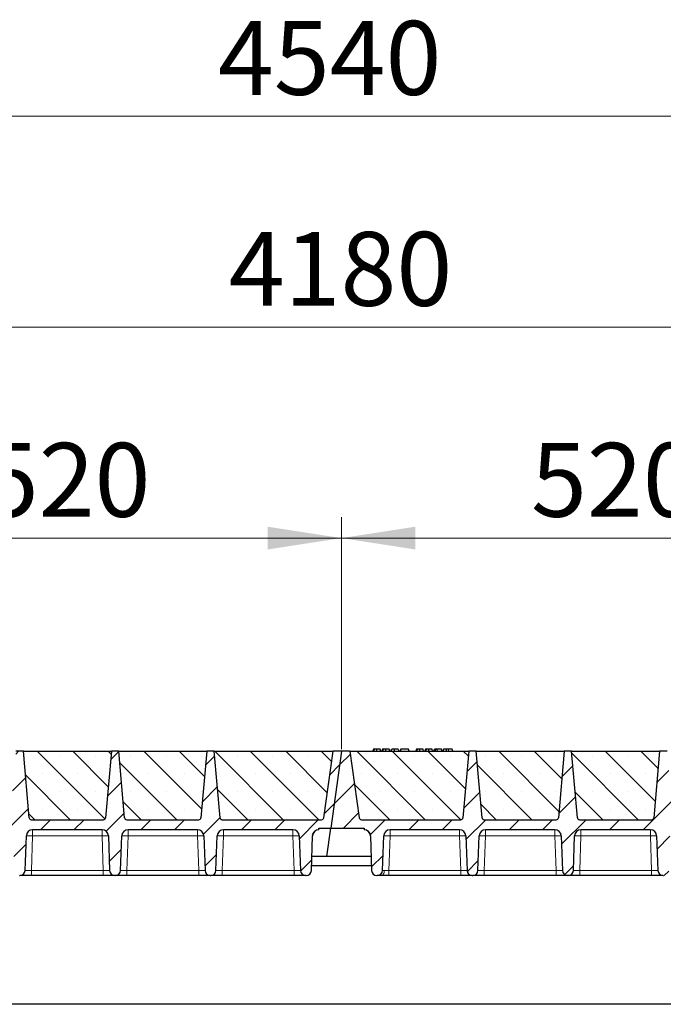
# Model space of a CAD drawing. Units: millimetres. Extents: x 0 to 420, y 0 to 297.
# Drawn here: x 250 to 280, y 216 to 262 of the extents above; entities that cross this region are included whole.
import ezdxf

# ---------------------------------------------------------------- set-up
doc = ezdxf.new("R2010")
doc.units = ezdxf.units.MM
doc.styles.add('SLDTEXTSTYLE0', font='TXT', dxfattribs={"width": 0.605})
doc.dimstyles.new('SLDDIMSTYLE0', dxfattribs={"dimtxt": 3.5, "dimasz": 3.5, "dimexe": 0, "dimexo": 0.0625, "dimgap": 0.875, "dimtad": 1, "dimlfac": 20, "dimrnd": 1e-09, "dimzin": 12, "dimdsep": 46, "dimtxsty": 'SLDTEXTSTYLE0', "dimsah": 1, "dimcen": 0.09, "dimadec": 0, "dimazin": 3, "dimtfac": 1, "dimtdec": 3, "dimtofl": 0, "dimtmove": 0, "dimatfit": 3, "dimfxl": 1, "dimfrac": 2, "dimtolj": 1, "dimtzin": 12, "dimarcsym": 0})
pattern_1 = [(45, (0, 0), (-0.79375, 0.79375), [])]

# ---------------------------------------------------------------- blocks, each defined once
blk = doc.blocks.new('_D_3')
at = {"color": 7, "linetype": 'Continuous', "lineweight": 0}
for p, q in [((239.084, 227.647), (239.084, 238.647)), ((265.084, 227.647), (265.084, 238.647)), ((239.084, 237.647), (265.084, 237.647))]:
    blk.add_line(p, q, dxfattribs=at)
at = {"color": 7, "linetype": 'Continuous', "lineweight": 18}
for points in [[(239.084, 237.647), (242.584, 237.109), (242.584, 238.186)], [(265.084, 237.647), (261.584, 238.186), (261.584, 237.109)]]:
    blk.add_solid(points, dxfattribs=at)
at = {"color": 7, "linetype": 'Continuous', "lineweight": 18, "insert": (248.074, 242.159), "char_height": 3.5, "attachment_point": 1, "style": 'SLDTEXTSTYLE0'}
blk.add_mtext('520', dxfattribs=at)
blk = doc.blocks.new('_D_4')
at = {"color": 7, "linetype": 'Continuous', "lineweight": 0}
for p, q in [((265.084, 227.647), (265.084, 238.647)), ((291.084, 227.647), (291.084, 238.647)), ((265.084, 237.647), (291.084, 237.647))]:
    blk.add_line(p, q, dxfattribs=at)
at = {"color": 7, "linetype": 'Continuous', "lineweight": 18}
for points in [[(265.084, 237.647), (268.584, 237.109), (268.584, 238.186)], [(291.084, 237.647), (287.584, 238.186), (287.584, 237.109)]]:
    blk.add_solid(points, dxfattribs=at)
at = {"color": 7, "linetype": 'Continuous', "lineweight": 18, "insert": (274.074, 242.159), "char_height": 3.5, "attachment_point": 1, "style": 'SLDTEXTSTYLE0'}
blk.add_mtext('520', dxfattribs=at)
blk = doc.blocks.new('_D_8')
at = {"color": 7, "linetype": 'Continuous', "lineweight": 0}
for p, q in [((160.584, 227.647), (160.584, 248.647)), ((369.584, 227.647), (369.584, 248.647)), ((369.584, 247.647), (160.584, 247.647))]:
    blk.add_line(p, q, dxfattribs=at)
at = {"color": 7, "linetype": 'Continuous', "lineweight": 18}
for points in [[(160.584, 247.647), (164.084, 247.109), (164.084, 248.186)], [(369.584, 247.647), (366.084, 248.186), (366.084, 247.109)]]:
    blk.add_solid(points, dxfattribs=at)
at = {"color": 7, "linetype": 'Continuous', "lineweight": 18, "insert": (259.737, 252.159), "char_height": 3.5, "attachment_point": 1, "style": 'SLDTEXTSTYLE0'}
blk.add_mtext('4180', dxfattribs=at)
blk = doc.blocks.new('_D_9')
at = {"color": 7, "linetype": 'Continuous', "lineweight": 0}
for p, q in [((151.071, 223.647), (151.071, 258.647)), ((378.071, 223.647), (378.071, 258.647)), ((151.071, 257.647), (378.071, 257.647))]:
    blk.add_line(p, q, dxfattribs=at)
at = {"color": 7, "linetype": 'Continuous', "lineweight": 18}
for points in [[(151.071, 257.647), (154.571, 257.109), (154.571, 258.186)], [(378.071, 257.647), (374.571, 258.186), (374.571, 257.109)]]:
    blk.add_solid(points, dxfattribs=at)
at = {"color": 7, "linetype": 'Continuous', "lineweight": 18, "insert": (259.224, 262.159), "char_height": 3.5, "attachment_point": 1, "style": 'SLDTEXTSTYLE0'}
blk.add_mtext('4540', dxfattribs=at)

msp = doc.modelspace()

# ---------------------------------------------------------------- hatches: boundary and pattern name
at = {"linetype": 'Continuous', "lineweight": 18}
h = msp.add_hatch(dxfattribs=at)
h.set_pattern_fill('DIN 201 Grauguss', scale=0.25, style=0, pattern_type=2)
h.set_pattern_definition(pattern_1)
edge = h.paths.add_edge_path(flags=0)
edge.add_line((241.3873, 223.82211), (244.68098, 223.82211))
edge.add_arc((244.68098, 223.52211), 0.3, 2, 90, ccw=False)
edge.add_line((244.9808, 223.53258), (245.03822, 221.88839))
edge.add_arc((245.28806, 221.89711), 0.25, 182, 270)
edge.add_line((245.28806, 221.64711), (245.30522, 221.64711))
edge.add_arc((245.30522, 221.89711), 0.25, 270, 358)
edge.add_line((245.55507, 221.88839), (245.61248, 223.53258))
edge.add_arc((245.9123, 223.52211), 0.3, 90, 178, ccw=False)
edge.add_line((245.9123, 223.82211), (249.20598, 223.82211))
edge.add_arc((249.20598, 223.52211), 0.3, 2, 90, ccw=False)
edge.add_line((249.5058, 223.53258), (249.56322, 221.88839))
edge.add_arc((249.81306, 221.89711), 0.25, 182, 270)
edge.add_line((249.81306, 221.64711), (249.83022, 221.64711))
edge.add_arc((249.83022, 221.89711), 0.25, 270, 358)
edge.add_line((250.08007, 221.88839), (250.13748, 223.53258))
edge.add_arc((250.4373, 223.52211), 0.3, 90, 178, ccw=False)
edge.add_line((250.4373, 223.82211), (253.73098, 223.82211))
edge.add_arc((253.73098, 223.52211), 0.3, 2, 90, ccw=False)
edge.add_line((254.0308, 223.53258), (254.08822, 221.88839))
edge.add_arc((254.33806, 221.89711), 0.25, 182, 270)
edge.add_line((254.33806, 221.64711), (254.35522, 221.64711))
edge.add_arc((254.35522, 221.89711), 0.25, 270, 358)
edge.add_line((254.60507, 221.88839), (254.66248, 223.53258))
edge.add_arc((254.9623, 223.52211), 0.3, 90, 178, ccw=False)
edge.add_line((254.9623, 223.82211), (258.25598, 223.82211))
edge.add_arc((258.25598, 223.52211), 0.3, 2, 90, ccw=False)
edge.add_line((258.5558, 223.53258), (258.61322, 221.88839))
edge.add_arc((258.86306, 221.89711), 0.25, 182, 270)
edge.add_line((258.86306, 221.64711), (258.88022, 221.64711))
edge.add_arc((258.88022, 221.89711), 0.25, 270, 358)
edge.add_line((259.13007, 221.88839), (259.18748, 223.53258))
edge.add_arc((259.4873, 223.52211), 0.3, 90, 178, ccw=False)
edge.add_line((259.4873, 223.82211), (262.78098, 223.82211))
edge.add_arc((262.78098, 223.52211), 0.3, 2, 90, ccw=False)
edge.add_line((263.0808, 223.53258), (263.13822, 221.88839))
edge.add_arc((263.38806, 221.89711), 0.25, 182, 270)
edge.add_line((263.38806, 221.64711), (263.40522, 221.64711))
edge.add_arc((263.40522, 221.89711), 0.25, 270, 358)
edge.add_line((263.65507, 221.88839), (263.71248, 223.53258))
edge.add_arc((264.0123, 223.52211), 0.3, 90, 178, ccw=False)
edge.add_line((264.0123, 223.82211), (264.0123, 223.89711))
edge.add_line((264.0123, 223.89711), (264.57117, 223.89711))
edge.add_line((264.57117, 223.89711), (265.08414, 227.54711))
edge.add_line((265.08414, 227.54711), (264.68414, 227.54711))
edge.add_line((264.68414, 227.54711), (264.23948, 224.38319))
edge.add_arc((264.14046, 224.39711), 0.1, 270, 352, ccw=False)
edge.add_line((264.14046, 224.29711), (259.42261, 224.29711))
edge.add_arc((259.42261, 224.39711), 0.1, 185, 270, ccw=False)
edge.add_line((259.32299, 224.38839), (259.04664, 227.54711))
edge.add_line((259.04664, 227.54711), (258.69664, 227.54711))
edge.add_line((258.69664, 227.54711), (258.42029, 224.38839))
edge.add_arc((258.32067, 224.39711), 0.1, 270, 355, ccw=False)
edge.add_line((258.32067, 224.29711), (254.89761, 224.29711))
edge.add_arc((254.89761, 224.39711), 0.1, 185, 270, ccw=False)
edge.add_line((254.79799, 224.38839), (254.52164, 227.54711))
edge.add_line((254.52164, 227.54711), (254.17164, 227.54711))
edge.add_line((254.17164, 227.54711), (253.89529, 224.38839))
edge.add_arc((253.79567, 224.39711), 0.1, 270, 355, ccw=False)
edge.add_line((253.79567, 224.29711), (250.37261, 224.29711))
edge.add_arc((250.37261, 224.39711), 0.1, 185, 270, ccw=False)
edge.add_line((250.27299, 224.38839), (249.99664, 227.54711))
edge.add_line((249.99664, 227.54711), (249.64664, 227.54711))
edge.add_line((249.64664, 227.54711), (249.37029, 224.38839))
edge.add_arc((249.27067, 224.39711), 0.1, 270, 355, ccw=False)
edge.add_line((249.27067, 224.29711), (245.84761, 224.29711))
edge.add_arc((245.84761, 224.39711), 0.1, 185, 270, ccw=False)
edge.add_line((245.74799, 224.38839), (245.47164, 227.54711))
edge.add_line((245.47164, 227.54711), (245.12164, 227.54711))
edge.add_line((245.12164, 227.54711), (244.84529, 224.38839))
edge.add_arc((244.74567, 224.39711), 0.1, 270, 355, ccw=False)
edge.add_line((244.74567, 224.29711), (240.02783, 224.29711))
edge.add_arc((240.02783, 224.39711), 0.1, 188, 270, ccw=False)
edge.add_line((239.9288, 224.38319), (239.48414, 227.54711))
edge.add_line((239.48414, 227.54711), (239.08414, 227.54711))
edge.add_line((239.08414, 227.54711), (238.57117, 223.89711))
edge.add_line((238.57117, 223.89711), (240.15598, 223.89711))
edge.add_line((240.15598, 223.89711), (240.15598, 223.82211))
edge.add_arc((240.15598, 223.52211), 0.3, 2, 90, ccw=False)
edge.add_line((240.4558, 223.53258), (240.51322, 221.88839))
edge.add_arc((240.76306, 221.89711), 0.25, 182, 270)
edge.add_line((240.76306, 221.64711), (240.78022, 221.64711))
edge.add_arc((240.78022, 221.89711), 0.25, 270, 358)
edge.add_line((241.03007, 221.88839), (241.08748, 223.53258))
edge.add_arc((241.3873, 223.52211), 0.3, 90, 178, ccw=False)
h = msp.add_hatch(dxfattribs=at)
h.set_pattern_fill('SACNCR', scale=0.5, angle=90, style=0)
edge = h.paths.add_edge_path(flags=0)
edge.add_line((249.99664, 227.54711), (250.27299, 224.38839))
edge.add_arc((250.37261, 224.39711), 0.1, 185, 270)
edge.add_line((250.37261, 224.29711), (253.79567, 224.29711))
edge.add_arc((253.79567, 224.39711), 0.1, 270, 355)
edge.add_line((253.89529, 224.38839), (254.17164, 227.54711))
edge.add_line((254.17164, 227.54711), (249.99664, 227.54711))
h = msp.add_hatch(dxfattribs=at)
h.set_pattern_fill('SACNCR', scale=0.5, angle=90, style=0)
edge = h.paths.add_edge_path(flags=0)
edge.add_line((254.52164, 227.54711), (254.79799, 224.38839))
edge.add_arc((254.89761, 224.39711), 0.1, 185, 270)
edge.add_line((254.89761, 224.29711), (258.32067, 224.29711))
edge.add_arc((258.32067, 224.39711), 0.1, 270, 355)
edge.add_line((258.42029, 224.38839), (258.69664, 227.54711))
edge.add_line((258.69664, 227.54711), (254.52164, 227.54711))
h = msp.add_hatch(dxfattribs=at)
h.set_pattern_fill('SACNCR', scale=0.5, angle=90, style=0)
edge = h.paths.add_edge_path(flags=0)
edge.add_line((259.04664, 227.54711), (259.32299, 224.38839))
edge.add_arc((259.42261, 224.39711), 0.1, 185, 270)
edge.add_line((259.42261, 224.29711), (264.14046, 224.29711))
edge.add_arc((264.14046, 224.39711), 0.1, 270, 352)
edge.add_line((264.23948, 224.38319), (264.68414, 227.54711))
edge.add_line((264.68414, 227.54711), (259.04664, 227.54711))
h = msp.add_hatch(dxfattribs=at)
h.set_pattern_fill('DIN 201 Grauguss', scale=0.25, style=0, pattern_type=2)
h.set_pattern_definition(pattern_1)
edge = h.paths.add_edge_path(flags=0)
edge.add_line((267.3873, 223.82211), (270.68098, 223.82211))
edge.add_arc((270.68098, 223.52211), 0.3, 2, 90, ccw=False)
edge.add_line((270.9808, 223.53258), (271.03822, 221.88839))
edge.add_arc((271.28806, 221.89711), 0.25, 182, 270)
edge.add_line((271.28806, 221.64711), (271.30522, 221.64711))
edge.add_arc((271.30522, 221.89711), 0.25, 270, 358)
edge.add_line((271.55507, 221.88839), (271.61248, 223.53258))
edge.add_arc((271.9123, 223.52211), 0.3, 90, 178, ccw=False)
edge.add_line((271.9123, 223.82211), (275.20598, 223.82211))
edge.add_arc((275.20598, 223.52211), 0.3, 2, 90, ccw=False)
edge.add_line((275.5058, 223.53258), (275.56322, 221.88839))
edge.add_arc((275.81306, 221.89711), 0.25, 182, 270)
edge.add_line((275.81306, 221.64711), (275.83022, 221.64711))
edge.add_arc((275.83022, 221.89711), 0.25, 270, 358)
edge.add_line((276.08007, 221.88839), (276.13748, 223.53258))
edge.add_arc((276.4373, 223.52211), 0.3, 90, 178, ccw=False)
edge.add_line((276.4373, 223.82211), (279.73098, 223.82211))
edge.add_arc((279.73098, 223.52211), 0.3, 2, 90, ccw=False)
edge.add_line((280.0308, 223.53258), (280.08822, 221.88839))
edge.add_arc((280.33806, 221.89711), 0.25, 182, 270)
edge.add_line((280.33806, 221.64711), (280.35522, 221.64711))
edge.add_arc((280.35522, 221.89711), 0.25, 270, 358)
edge.add_line((280.60507, 221.88839), (280.66248, 223.53258))
edge.add_arc((280.9623, 223.52211), 0.3, 90, 178, ccw=False)
edge.add_line((280.9623, 223.82211), (284.25598, 223.82211))
edge.add_arc((284.25598, 223.52211), 0.3, 2, 90, ccw=False)
edge.add_line((284.5558, 223.53258), (284.61322, 221.88839))
edge.add_arc((284.86306, 221.89711), 0.25, 182, 270)
edge.add_line((284.86306, 221.64711), (284.88022, 221.64711))
edge.add_arc((284.88022, 221.89711), 0.25, 270, 358)
edge.add_line((285.13007, 221.88839), (285.18748, 223.53258))
edge.add_arc((285.4873, 223.52211), 0.3, 90, 178, ccw=False)
edge.add_line((285.4873, 223.82211), (288.78098, 223.82211))
edge.add_arc((288.78098, 223.52211), 0.3, 2, 90, ccw=False)
edge.add_line((289.0808, 223.53258), (289.13822, 221.88839))
edge.add_arc((289.38806, 221.89711), 0.25, 182, 270)
edge.add_line((289.38806, 221.64711), (289.40522, 221.64711))
edge.add_arc((289.40522, 221.89711), 0.25, 270, 358)
edge.add_line((289.65507, 221.88839), (289.71248, 223.53258))
edge.add_arc((290.0123, 223.52211), 0.3, 90, 178, ccw=False)
edge.add_line((290.0123, 223.82211), (290.0123, 223.89711))
edge.add_line((290.0123, 223.89711), (290.57117, 223.89711))
edge.add_line((290.57117, 223.89711), (291.08414, 227.54711))
edge.add_line((291.08414, 227.54711), (290.68414, 227.54711))
edge.add_line((290.68414, 227.54711), (290.23948, 224.38319))
edge.add_arc((290.14046, 224.39711), 0.1, 270, 352, ccw=False)
edge.add_line((290.14046, 224.29711), (285.42261, 224.29711))
edge.add_arc((285.42261, 224.39711), 0.1, 185, 270, ccw=False)
edge.add_line((285.32299, 224.38839), (285.04664, 227.54711))
edge.add_line((285.04664, 227.54711), (284.69664, 227.54711))
edge.add_line((284.69664, 227.54711), (284.42029, 224.38839))
edge.add_arc((284.32067, 224.39711), 0.1, 270, 355, ccw=False)
edge.add_line((284.32067, 224.29711), (280.89761, 224.29711))
edge.add_arc((280.89761, 224.39711), 0.1, 185, 270, ccw=False)
edge.add_line((280.79799, 224.38839), (280.52164, 227.54711))
edge.add_line((280.52164, 227.54711), (280.17164, 227.54711))
edge.add_line((280.17164, 227.54711), (279.89529, 224.38839))
edge.add_arc((279.79567, 224.39711), 0.1, 270, 355, ccw=False)
edge.add_line((279.79567, 224.29711), (276.37261, 224.29711))
edge.add_arc((276.37261, 224.39711), 0.1, 185, 270, ccw=False)
edge.add_line((276.27299, 224.38839), (275.99664, 227.54711))
edge.add_line((275.99664, 227.54711), (275.64664, 227.54711))
edge.add_line((275.64664, 227.54711), (275.37029, 224.38839))
edge.add_arc((275.27067, 224.39711), 0.1, 270, 355, ccw=False)
edge.add_line((275.27067, 224.29711), (271.84761, 224.29711))
edge.add_arc((271.84761, 224.39711), 0.1, 185, 270, ccw=False)
edge.add_line((271.74799, 224.38839), (271.47164, 227.54711))
edge.add_line((271.47164, 227.54711), (271.12164, 227.54711))
edge.add_line((271.12164, 227.54711), (270.84529, 224.38839))
edge.add_arc((270.74567, 224.39711), 0.1, 270, 355, ccw=False)
edge.add_line((270.74567, 224.29711), (266.02783, 224.29711))
edge.add_arc((266.02783, 224.39711), 0.1, 188, 270, ccw=False)
edge.add_line((265.9288, 224.38319), (265.48414, 227.54711))
edge.add_line((265.48414, 227.54711), (265.08414, 227.54711))
edge.add_line((265.08414, 227.54711), (264.57117, 223.89711))
edge.add_line((264.57117, 223.89711), (266.15598, 223.89711))
edge.add_line((266.15598, 223.89711), (266.15598, 223.82211))
edge.add_arc((266.15598, 223.52211), 0.3, 2, 90, ccw=False)
edge.add_line((266.4558, 223.53258), (266.51322, 221.88839))
edge.add_arc((266.76306, 221.89711), 0.25, 182, 270)
edge.add_line((266.76306, 221.64711), (266.78022, 221.64711))
edge.add_arc((266.78022, 221.89711), 0.25, 270, 358)
edge.add_line((267.03007, 221.88839), (267.08748, 223.53258))
edge.add_arc((267.3873, 223.52211), 0.3, 90, 178, ccw=False)
h = msp.add_hatch(dxfattribs=at)
h.set_pattern_fill('SACNCR', scale=0.5, angle=90, style=0)
edge = h.paths.add_edge_path(flags=0)
edge.add_line((265.48414, 227.54711), (265.9288, 224.38319))
edge.add_arc((266.02783, 224.39711), 0.1, 188, 270)
edge.add_line((266.02783, 224.29711), (270.74567, 224.29711))
edge.add_arc((270.74567, 224.39711), 0.1, 270, 355)
edge.add_line((270.84529, 224.38839), (271.12164, 227.54711))
edge.add_line((271.12164, 227.54711), (265.48414, 227.54711))
h = msp.add_hatch(dxfattribs=at)
h.set_pattern_fill('SACNCR', scale=0.5, angle=90, style=0)
edge = h.paths.add_edge_path(flags=0)
edge.add_line((271.47164, 227.54711), (271.74799, 224.38839))
edge.add_arc((271.84761, 224.39711), 0.1, 185, 270)
edge.add_line((271.84761, 224.29711), (275.27067, 224.29711))
edge.add_arc((275.27067, 224.39711), 0.1, 270, 355)
edge.add_line((275.37029, 224.38839), (275.64664, 227.54711))
edge.add_line((275.64664, 227.54711), (271.47164, 227.54711))
h = msp.add_hatch(dxfattribs=at)
h.set_pattern_fill('SACNCR', scale=0.5, angle=90, style=0)
edge = h.paths.add_edge_path(flags=0)
edge.add_line((275.99664, 227.54711), (276.27299, 224.38839))
edge.add_arc((276.37261, 224.39711), 0.1, 185, 270)
edge.add_line((276.37261, 224.29711), (279.79567, 224.29711))
edge.add_arc((279.79567, 224.39711), 0.1, 270, 355)
edge.add_line((279.89529, 224.38839), (280.17164, 227.54711))
edge.add_line((280.17164, 227.54711), (275.99664, 227.54711))

# ---------------------------------------------------------------- linework, layer by layer
at = {"color": 7, "linetype": 'Continuous', "lineweight": 25}
for p, q in [((249.99664, 227.54711), (249.64664, 227.54711)), ((249.99664, 227.54711), (254.17164, 227.54711)), ((250.27299, 224.38839), (249.99664, 227.54711)), ((254.17164, 227.54711), (253.89529, 224.38839)), ((254.52164, 227.54711), (254.17164, 227.54711)), ((254.52164, 227.54711), (258.69664, 227.54711)), ((254.79799, 224.38839), (254.52164, 227.54711)), ((258.69664, 227.54711), (258.42029, 224.38839)), ((259.04664, 227.54711), (258.69664, 227.54711)), ((259.04664, 227.54711), (264.68414, 227.54711)), ((259.32299, 224.38839), (259.04664, 227.54711)), ((264.23948, 224.38319), (264.68414, 227.54711)), ((265.08414, 227.54711), (264.57117, 223.89711)), ((265.08414, 227.54711), (264.68414, 227.54711)), ((265.48414, 227.54711), (265.08414, 227.54711)), ((265.48414, 227.54711), (271.12164, 227.54711)), ((265.48414, 227.54711), (265.9288, 224.38319)), ((266.60336, 227.64711), (266.57657, 227.54711)), ((266.62963, 227.54711), (266.65231, 227.64711)), ((266.94964, 227.54711), (266.92284, 227.64711)), ((267.03116, 227.64711), (267.00436, 227.54711)), ((267.05742, 227.54711), (267.0801, 227.64711)), ((267.37743, 227.54711), (267.35064, 227.64711)), ((267.43215, 227.54711), (267.45895, 227.64711)), ((267.43685, 227.54711), (267.46674, 227.64711)), ((267.60484, 227.54711), (267.60469, 227.64711)), ((267.77843, 227.64711), (267.80522, 227.54711)), ((267.89453, 227.64711), (267.86774, 227.54711)), ((267.87553, 227.54711), (267.90232, 227.64711)), ((267.90232, 227.64711), (267.89453, 227.64711)), ((268.26077, 227.64711), (267.90232, 227.64711)), ((268.28756, 227.54711), (268.26077, 227.64711)), ((268.63323, 227.64711), (268.60644, 227.54711)), ((268.6595, 227.54711), (268.68218, 227.64711)), ((268.97951, 227.54711), (268.95271, 227.64711)), ((269.06103, 227.64711), (269.03423, 227.54711)), ((269.08729, 227.54711), (269.10997, 227.64711)), ((269.4073, 227.54711), (269.38051, 227.64711)), ((269.46202, 227.54711), (269.48882, 227.64711)), ((269.55895, 227.64711), (269.48882, 227.64711)), ((269.53215, 227.54711), (269.55895, 227.64711)), ((269.61775, 227.64711), (269.55895, 227.64711)), ((269.63361, 227.54711), (269.61775, 227.64711)), ((269.83167, 227.64711), (269.61775, 227.64711)), ((269.85847, 227.54711), (269.83167, 227.64711)), ((269.9244, 227.64711), (269.8976, 227.54711)), ((270.3296, 227.64711), (270.16048, 227.64711)), ((270.35639, 227.54711), (270.3296, 227.64711)), ((271.12164, 227.54711), (270.84529, 224.38839)), ((271.47164, 227.54711), (271.12164, 227.54711)), ((271.47164, 227.54711), (275.64664, 227.54711)), ((271.74799, 224.38839), (271.47164, 227.54711)), ((275.64664, 227.54711), (275.37029, 224.38839)), ((275.99664, 227.54711), (275.64664, 227.54711)), ((275.99664, 227.54711), (280.17164, 227.54711)), ((276.27299, 224.38839), (275.99664, 227.54711)), ((280.17164, 227.54711), (279.89529, 224.38839)), ((280.52164, 227.54711), (280.17164, 227.54711)), ((250.32927, 224.308), (250.33761, 224.30344)), ((250.37261, 224.29711), (253.79567, 224.29711)), ((254.89761, 224.29711), (258.32067, 224.29711)), ((259.37927, 224.308), (259.38761, 224.30344)), ((259.42261, 224.29711), (264.14046, 224.29711)), ((266.02783, 224.29711), (270.74567, 224.29711)), ((271.84761, 224.29711), (275.27067, 224.29711)), ((276.32927, 224.308), (276.33761, 224.30344)), ((276.37261, 224.29711), (279.79567, 224.29711)), ((253.73098, 223.82211), (250.4373, 223.82211)), ((258.25598, 223.82211), (254.9623, 223.82211)), ((262.78098, 223.82211), (259.4873, 223.82211)), ((264.0123, 223.82211), (264.0123, 223.89711)), ((264.0123, 223.89711), (264.57117, 223.89711)), ((264.38144, 222.54711), (264.57117, 223.89711)), ((264.57117, 223.89711), (266.15598, 223.89711)), ((266.15598, 223.89711), (266.15598, 223.82211)), ((270.68098, 223.82211), (267.3873, 223.82211)), ((275.20598, 223.82211), (271.9123, 223.82211)), ((279.73098, 223.82211), (276.4373, 223.82211)), ((250.08007, 221.88839), (250.13748, 223.53258)), ((254.0308, 223.53258), (254.08822, 221.88839)), ((254.60507, 221.88839), (254.66248, 223.53258)), ((258.5558, 223.53258), (258.61322, 221.88839)), ((259.13007, 221.88839), (259.18748, 223.53258)), ((263.0808, 223.53258), (263.13822, 221.88839)), ((263.65507, 221.88839), (263.71248, 223.53258)), ((266.4558, 223.53258), (266.51322, 221.88839)), ((267.03007, 221.88839), (267.08748, 223.53258)), ((270.9808, 223.53258), (271.03822, 221.88839)), ((271.55507, 221.88839), (271.61248, 223.53258)), ((275.5058, 223.53258), (275.56322, 221.88839)), ((276.08007, 221.88839), (276.13748, 223.53258)), ((280.0308, 223.53258), (280.08822, 221.88839)), ((264.38144, 222.54711), (263.67807, 222.54711)), ((266.49021, 222.54711), (264.38144, 222.54711)), ((263.6635, 222.12978), (266.50479, 222.12978)), ((249.81306, 221.64711), (249.83022, 221.64711)), ((253.7884, 221.64711), (250.37989, 221.64711)), ((254.33806, 221.64711), (254.35522, 221.64711)), ((258.3134, 221.64711), (254.90489, 221.64711)), ((258.86306, 221.64711), (258.88022, 221.64711)), ((262.8384, 221.64711), (259.42989, 221.64711)), ((263.38806, 221.64711), (263.40522, 221.64711)), ((266.76306, 221.64711), (266.78022, 221.64711)), ((270.7384, 221.64711), (267.32989, 221.64711)), ((271.28806, 221.64711), (271.30522, 221.64711)), ((275.2634, 221.64711), (271.85489, 221.64711)), ((275.81306, 221.64711), (275.83022, 221.64711)), ((279.7884, 221.64711), (276.37989, 221.64711)), ((280.33806, 221.64711), (280.35522, 221.64711)), ((368.82117, 215.54711), (160.32117, 215.54711))]:
    msp.add_line(p, q, dxfattribs=at)
at = {"color": 8, "linetype": 'Continuous', "lineweight": 18}
for p, q in [((270.16049, 227.54711), (270.16048, 227.64711)), ((250.4373, 223.82211), (250.4373, 223.53258)), ((253.73098, 223.82211), (253.73098, 223.53258)), ((254.9623, 223.82211), (254.9623, 223.53258)), ((258.25598, 223.82211), (258.25598, 223.53258)), ((259.4873, 223.82211), (259.4873, 223.53258)), ((262.78098, 223.82211), (262.78098, 223.53258)), ((267.3873, 223.82211), (267.3873, 223.53258)), ((270.68098, 223.82211), (270.68098, 223.53258)), ((271.9123, 223.82211), (271.9123, 223.53258)), ((275.20598, 223.82211), (275.20598, 223.53258)), ((276.4373, 223.82211), (276.4373, 223.53258)), ((279.73098, 223.82211), (279.73098, 223.53258)), ((250.4373, 223.53258), (250.37989, 221.88839)), ((253.73098, 223.53258), (250.4373, 223.53258)), ((253.7884, 221.88839), (253.73098, 223.53258)), ((254.9623, 223.53258), (254.90489, 221.88839)), ((258.25598, 223.53258), (254.9623, 223.53258)), ((258.3134, 221.88839), (258.25598, 223.53258)), ((259.4873, 223.53258), (259.42989, 221.88839)), ((262.78098, 223.53258), (259.4873, 223.53258)), ((262.8384, 221.88839), (262.78098, 223.53258)), ((267.3873, 223.53258), (267.32989, 221.88839)), ((270.68098, 223.53258), (267.3873, 223.53258)), ((270.7384, 221.88839), (270.68098, 223.53258)), ((271.9123, 223.53258), (271.85489, 221.88839)), ((275.20598, 223.53258), (271.9123, 223.53258)), ((275.2634, 221.88839), (275.20598, 223.53258)), ((276.4373, 223.53258), (276.37989, 221.88839)), ((279.73098, 223.53258), (276.4373, 223.53258)), ((279.7884, 221.88839), (279.73098, 223.53258)), ((250.37989, 221.64711), (250.37989, 221.88839)), ((253.7884, 221.88839), (250.37989, 221.88839)), ((253.7884, 221.64711), (253.7884, 221.88839)), ((254.90489, 221.64711), (254.90489, 221.88839)), ((258.3134, 221.88839), (254.90489, 221.88839)), ((258.3134, 221.64711), (258.3134, 221.88839)), ((259.42989, 221.64711), (259.42989, 221.88839)), ((262.8384, 221.88839), (259.42989, 221.88839)), ((262.8384, 221.64711), (262.8384, 221.88839)), ((267.32989, 221.64711), (267.32989, 221.88839)), ((270.7384, 221.88839), (267.32989, 221.88839)), ((270.7384, 221.64711), (270.7384, 221.88839)), ((271.85489, 221.64711), (271.85489, 221.88839)), ((275.2634, 221.88839), (271.85489, 221.88839)), ((275.2634, 221.64711), (275.2634, 221.88839)), ((276.37989, 221.64711), (276.37989, 221.88839)), ((279.7884, 221.88839), (276.37989, 221.88839)), ((279.7884, 221.64711), (279.7884, 221.88839))]:
    msp.add_line(p, q, dxfattribs=at)
at = {"color": 7, "linetype": 'Continuous', "lineweight": 25, "flags": 128}
for points in [[(266.76282, 227.54711), (266.76278, 227.59711), (266.76274, 227.64711)], [(267.19061, 227.54711), (267.19057, 227.59711), (267.19053, 227.64711)], [(268.79269, 227.54711), (268.79265, 227.59711), (268.79261, 227.64711)], [(269.22048, 227.54711), (269.22044, 227.59711), (269.2204, 227.64711)], [(270.05632, 227.54711), (270.06068, 227.59711), (270.06503, 227.64711)]]:
    msp.add_lwpolyline(points, dxfattribs=at)
at = {"color": 8, "linetype": 'Continuous', "lineweight": 18, "flags": 128}
msp.add_lwpolyline([(266.94117, 221.64711), (266.97459, 221.65162), (267.0068, 221.66498), (267.03665, 221.68671), (267.06305, 221.71603), (267.08506, 221.75187), (267.10188, 221.79296), (267.1129, 221.8378), (267.11773, 221.88478)], dxfattribs=at)
at = {"color": 7, "linetype": 'Continuous', "lineweight": 25}
for centre, radius, start, end in [((250.37261, 224.39711), 0.1, 185, 270), ((253.79567, 224.39711), 0.1, 270, 355), ((254.89761, 224.39711), 0.1, 185, 270), ((258.32067, 224.39711), 0.1, 270, 355), ((259.42261, 224.39711), 0.1, 185, 270), ((264.14046, 224.39711), 0.1, 270, 352), ((266.02783, 224.39711), 0.1, 188, 270), ((270.74567, 224.39711), 0.1, 270, 355), ((271.84761, 224.39711), 0.1, 185, 270), ((275.27067, 224.39711), 0.1, 270, 355), ((276.37261, 224.39711), 0.1, 185, 270), ((279.79567, 224.39711), 0.1, 270, 355), ((250.4373, 223.52211), 0.3, 90, 178), ((253.73098, 223.52211), 0.3, 2, 90), ((254.9623, 223.52211), 0.3, 90, 178), ((258.25598, 223.52211), 0.3, 2, 90), ((259.4873, 223.52211), 0.3, 90, 178), ((262.78098, 223.52211), 0.3, 2, 90), ((264.0123, 223.52211), 0.3, 90, 178), ((266.15598, 223.52211), 0.3, 2, 90), ((267.3873, 223.52211), 0.3, 90, 178), ((270.68098, 223.52211), 0.3, 2, 90), ((271.9123, 223.52211), 0.3, 90, 178), ((275.20598, 223.52211), 0.3, 2, 90), ((276.4373, 223.52211), 0.3, 90, 178), ((279.73098, 223.52211), 0.3, 2, 90), ((249.83022, 221.89711), 0.25, 270, 358), ((254.33806, 221.89711), 0.25, 182, 270), ((254.35522, 221.89711), 0.25, 270, 358), ((258.86306, 221.89711), 0.25, 182, 270), ((258.88022, 221.89711), 0.25, 270, 358), ((263.38806, 221.89711), 0.25, 182, 270), ((263.40522, 221.89711), 0.25, 270, 358), ((266.76306, 221.89711), 0.25, 182, 270), ((266.78022, 221.89711), 0.25, 270, 358), ((271.28806, 221.89711), 0.25, 182, 270), ((271.30522, 221.89711), 0.25, 270, 358), ((275.81306, 221.89711), 0.25, 182, 270), ((275.83022, 221.89711), 0.25, 270, 358), ((280.33806, 221.89711), 0.25, 182, 270)]:
    msp.add_arc(centre, radius, start, end, dxfattribs=at)
at = {"color": 8, "linetype": 'Continuous', "lineweight": 18}
for centre in [(250.28739, 221.38183), (253.88089, 221.38183), (254.81239, 221.38183), (258.40589, 221.38183), (259.33739, 221.38183), (262.93089, 221.38183), (267.23739, 221.38183), (270.83089, 221.38183), (271.76239, 221.38183), (275.35589, 221.38183), (276.28739, 221.38183), (279.88089, 221.38183)]:
    msp.add_arc(centre, 2.15597, 86.012899, 93.987101, dxfattribs=at)
at = {"color": 7, "linetype": 'Continuous', "lineweight": 25}
for points, knots in [([(266.65231, 227.64711), (266.63906, 227.64711), (266.61497, 227.64711), (266.60522, 227.64711), (266.60399, 227.64711), (266.60336, 227.64711)], [0, 0, 0, 0, 0.3775863, 0.68660419, 1, 1, 1, 1]), ([(266.76274, 227.64711), (266.7478, 227.64711), (266.71775, 227.64711), (266.67838, 227.64711), (266.66087, 227.64711), (266.65231, 227.64711)], [0, 0, 0, 0, 0.33548889, 0.67494377, 1, 1, 1, 1]), ([(266.92284, 227.64711), (266.92165, 227.64711), (266.91944, 227.64711), (266.8961, 227.64711), (266.86001, 227.64711), (266.82293, 227.64711), (266.78775, 227.64711), (266.76831, 227.64711), (266.76274, 227.64711)], [0, 0, 0, 0, 0.322922926, 0.598005062, 0.722648968, 0.848619058, 0.956644043, 1, 1, 1, 1]), ([(267.0801, 227.64711), (267.06685, 227.64711), (267.04276, 227.64711), (267.03301, 227.64711), (267.03178, 227.64711), (267.03116, 227.64711)], [0, 0, 0, 0, 0.3775863, 0.68660419, 1, 1, 1, 1]), ([(267.19053, 227.64711), (267.17559, 227.64711), (267.14554, 227.64711), (267.10618, 227.64711), (267.08867, 227.64711), (267.0801, 227.64711)], [0, 0, 0, 0, 0.33548889, 0.67494377, 1, 1, 1, 1]), ([(267.35064, 227.64711), (267.34944, 227.64711), (267.34723, 227.64711), (267.32389, 227.64711), (267.2878, 227.64711), (267.25072, 227.64711), (267.21554, 227.64711), (267.1961, 227.64711), (267.19053, 227.64711)], [0, 0, 0, 0, 0.32292293, 0.59800506, 0.72264897, 0.84861906, 0.95664404, 1, 1, 1, 1]), ([(267.60469, 227.64711), (267.58853, 227.64711), (267.55604, 227.64711), (267.516, 227.64711), (267.48541, 227.64711), (267.47162, 227.64711), (267.46785, 227.64711), (267.46674, 227.64711)], [0, 0, 0, 0, 0.21541474, 0.43313663, 0.61778347, 0.88673179, 1, 1, 1, 1]), ([(267.77843, 227.64711), (267.77729, 227.64711), (267.77518, 227.64711), (267.75356, 227.64711), (267.71208, 227.64711), (267.66717, 227.64711), (267.62751, 227.64711), (267.60764, 227.64711), (267.60469, 227.64711)], [0, 0, 0, 0, 0.30530136, 0.56525074, 0.70904213, 0.85359439, 0.97821264, 1, 1, 1, 1]), ([(268.68218, 227.64711), (268.66893, 227.64711), (268.64484, 227.64711), (268.63509, 227.64711), (268.63386, 227.64711), (268.63323, 227.64711)], [0, 0, 0, 0, 0.3775863, 0.68660419, 1, 1, 1, 1]), ([(268.79261, 227.64711), (268.77767, 227.64711), (268.74762, 227.64711), (268.70825, 227.64711), (268.69074, 227.64711), (268.68218, 227.64711)], [0, 0, 0, 0, 0.33548889, 0.67494377, 1, 1, 1, 1]), ([(268.95271, 227.64711), (268.95152, 227.64711), (268.94931, 227.64711), (268.92597, 227.64711), (268.88988, 227.64711), (268.8528, 227.64711), (268.81762, 227.64711), (268.79818, 227.64711), (268.79261, 227.64711)], [0, 0, 0, 0, 0.32292293, 0.59800506, 0.72264897, 0.84861906, 0.95664404, 1, 1, 1, 1]), ([(269.10997, 227.64711), (269.09672, 227.64711), (269.07263, 227.64711), (269.06288, 227.64711), (269.06165, 227.64711), (269.06103, 227.64711)], [0, 0, 0, 0, 0.3775863, 0.68660419, 1, 1, 1, 1]), ([(269.2204, 227.64711), (269.20546, 227.64711), (269.17541, 227.64711), (269.13605, 227.64711), (269.11854, 227.64711), (269.10997, 227.64711)], [0, 0, 0, 0, 0.33548889, 0.67494377, 1, 1, 1, 1]), ([(269.38051, 227.64711), (269.37931, 227.64711), (269.3771, 227.64711), (269.35376, 227.64711), (269.31767, 227.64711), (269.28059, 227.64711), (269.24541, 227.64711), (269.22597, 227.64711), (269.2204, 227.64711)], [0, 0, 0, 0, 0.32292293, 0.59800506, 0.72264897, 0.84861906, 0.95664404, 1, 1, 1, 1]), ([(270.06503, 227.64711), (270.04584, 227.64711), (270.00882, 227.64711), (269.96344, 227.64711), (269.92933, 227.64711), (269.92615, 227.64711), (269.9244, 227.64711)], [0, 0, 0, 0, 0.18630212, 0.35937885, 0.64842263, 1, 1, 1, 1]), ([(270.16048, 227.64711), (270.15013, 227.64711), (270.12897, 227.64711), (270.09681, 227.64711), (270.07567, 227.64711), (270.06503, 227.64711)], [0, 0, 0, 0, 0.32227377, 0.65896106, 1, 1, 1, 1]), ([(250.31246, 224.31729), (250.31252, 224.31724), (250.31547, 224.31424), (250.31953, 224.31268), (250.32352, 224.31116)], [0, 0, 0, 0, 0.01902515, 1, 1, 1, 1]), ([(254.83746, 224.31729), (254.83752, 224.31724), (254.84422, 224.31044), (254.85345, 224.30692), (254.86261, 224.30344)], [0, 0, 0, 0, 0.00838494, 1, 1, 1, 1]), ([(259.36246, 224.31729), (259.36252, 224.31724), (259.36531, 224.31439), (259.36916, 224.31292), (259.37294, 224.31147)], [0, 0, 0, 0, 0.02007958, 1, 1, 1, 1]), ([(271.78746, 224.31729), (271.78752, 224.31724), (271.79422, 224.31044), (271.80345, 224.30692), (271.81261, 224.30344)], [0, 0, 0, 0, 0.00838494, 1, 1, 1, 1]), ([(276.31246, 224.31729), (276.31252, 224.31724), (276.31547, 224.31424), (276.31953, 224.31268), (276.32352, 224.31116)], [0, 0, 0, 0, 0.01902515, 1, 1, 1, 1]), ([(263.70834, 223.59365), (263.72481, 223.63413), (263.74472, 223.68306), (263.78761, 223.7214), (263.79501, 223.72801)], [0, 0, 0, 0, 0.82744299, 1, 1, 1, 1]), ([(266.26426, 223.80189), (266.29024, 223.79072), (266.32286, 223.77669), (266.34755, 223.75235), (266.35258, 223.7474)], [0, 0, 0, 0, 0.7964035, 1, 1, 1, 1]), ([(266.36076, 223.73974), (266.37262, 223.72935), (266.42045, 223.68746), (266.44299, 223.63391), (266.45994, 223.59365)], [0, 0, 0, 0, 0.2480189, 1, 1, 1, 1]), ([(250.37989, 221.64711), (250.34635, 221.64711), (250.27727, 221.64711), (250.17481, 221.64711), (250.07629, 221.64711), (249.98842, 221.64711), (249.91694, 221.64711), (249.86625, 221.64711), (249.83567, 221.64711), (249.832, 221.64711), (249.83022, 221.64711)], [0, 0, 0, 0, 0.1165618, 0.24006817, 0.36867823, 0.5, 0.63132177, 0.75993183, 0.8834382, 1, 1, 1, 1]), ([(254.33806, 221.64711), (254.33628, 221.64711), (254.33261, 221.64711), (254.30204, 221.64711), (254.25134, 221.64711), (254.17986, 221.64711), (254.09199, 221.64711), (253.99348, 221.64711), (253.89102, 221.64711), (253.82194, 221.64711), (253.7884, 221.64711)], [0, 0, 0, 0, 0.1165618, 0.24006817, 0.36867823, 0.5, 0.63132177, 0.75993183, 0.8834382, 1, 1, 1, 1]), ([(254.90489, 221.64711), (254.87135, 221.64711), (254.80227, 221.64711), (254.69981, 221.64711), (254.60129, 221.64711), (254.51342, 221.64711), (254.44194, 221.64711), (254.39125, 221.64711), (254.36067, 221.64711), (254.357, 221.64711), (254.35522, 221.64711)], [0, 0, 0, 0, 0.1165618, 0.24006817, 0.36867823, 0.5, 0.63132177, 0.75993183, 0.8834382, 1, 1, 1, 1]), ([(258.86306, 221.64711), (258.86128, 221.64711), (258.85761, 221.64711), (258.82704, 221.64711), (258.77634, 221.64711), (258.70486, 221.64711), (258.61699, 221.64711), (258.51848, 221.64711), (258.41602, 221.64711), (258.34694, 221.64711), (258.3134, 221.64711)], [0, 0, 0, 0, 0.1165618, 0.24006817, 0.36867823, 0.5, 0.63132177, 0.75993183, 0.8834382, 1, 1, 1, 1]), ([(259.42989, 221.64711), (259.39635, 221.64711), (259.32727, 221.64711), (259.22481, 221.64711), (259.12629, 221.64711), (259.03842, 221.64711), (258.96694, 221.64711), (258.91625, 221.64711), (258.88567, 221.64711), (258.882, 221.64711), (258.88022, 221.64711)], [0, 0, 0, 0, 0.1165618, 0.24006817, 0.36867823, 0.5, 0.63132177, 0.75993183, 0.8834382, 1, 1, 1, 1]), ([(263.38806, 221.64711), (263.38628, 221.64711), (263.38261, 221.64711), (263.35204, 221.64711), (263.30134, 221.64711), (263.22986, 221.64711), (263.14199, 221.64711), (263.04348, 221.64711), (262.94102, 221.64711), (262.87194, 221.64711), (262.8384, 221.64711)], [0, 0, 0, 0, 0.1165618, 0.24006817, 0.36867823, 0.5, 0.63132177, 0.75993183, 0.8834382, 1, 1, 1, 1]), ([(266.94117, 221.64711), (266.91739, 221.64711), (266.86934, 221.64711), (266.81914, 221.64711), (266.78624, 221.64711), (266.78221, 221.64711), (266.78022, 221.64711)], [0, 0, 0, 0, 0.24752735, 0.49991924, 0.75235392, 1, 1, 1, 1]), ([(267.32989, 221.64711), (267.29423, 221.64711), (267.22224, 221.64711), (267.11829, 221.64711), (267.02152, 221.64711), (266.96778, 221.64711), (266.94117, 221.64711)], [0, 0, 0, 0, 0.24764608, 0.50008076, 0.75247265, 1, 1, 1, 1]), ([(271.28806, 221.64711), (271.28628, 221.64711), (271.28261, 221.64711), (271.25204, 221.64711), (271.20134, 221.64711), (271.12986, 221.64711), (271.04199, 221.64711), (270.94348, 221.64711), (270.84102, 221.64711), (270.77194, 221.64711), (270.7384, 221.64711)], [0, 0, 0, 0, 0.1165618, 0.24006817, 0.36867823, 0.5, 0.63132177, 0.75993183, 0.8834382, 1, 1, 1, 1]), ([(271.85489, 221.64711), (271.82135, 221.64711), (271.75227, 221.64711), (271.64981, 221.64711), (271.55129, 221.64711), (271.46342, 221.64711), (271.39194, 221.64711), (271.34125, 221.64711), (271.31067, 221.64711), (271.307, 221.64711), (271.30522, 221.64711)], [0, 0, 0, 0, 0.1165618, 0.24006817, 0.36867823, 0.5, 0.63132177, 0.75993183, 0.8834382, 1, 1, 1, 1]), ([(275.81306, 221.64711), (275.81128, 221.64711), (275.80761, 221.64711), (275.77704, 221.64711), (275.72634, 221.64711), (275.65486, 221.64711), (275.56699, 221.64711), (275.46848, 221.64711), (275.36602, 221.64711), (275.29694, 221.64711), (275.2634, 221.64711)], [0, 0, 0, 0, 0.116561804, 0.240068166, 0.368678233, 0.5, 0.631321767, 0.759931834, 0.883438196, 1, 1, 1, 1]), ([(276.37989, 221.64711), (276.34635, 221.64711), (276.27727, 221.64711), (276.17481, 221.64711), (276.07629, 221.64711), (275.98842, 221.64711), (275.91694, 221.64711), (275.86625, 221.64711), (275.83567, 221.64711), (275.832, 221.64711), (275.83022, 221.64711)], [0, 0, 0, 0, 0.1165618, 0.24006817, 0.36867823, 0.5, 0.63132177, 0.75993183, 0.8834382, 1, 1, 1, 1]), ([(280.33806, 221.64711), (280.33628, 221.64711), (280.33261, 221.64711), (280.30204, 221.64711), (280.25134, 221.64711), (280.17986, 221.64711), (280.09199, 221.64711), (279.99348, 221.64711), (279.89102, 221.64711), (279.82194, 221.64711), (279.7884, 221.64711)], [0, 0, 0, 0, 0.1165618, 0.24006817, 0.36867823, 0.5, 0.63132177, 0.75993183, 0.8834382, 1, 1, 1, 1])]:
    msp.add_open_spline(points, degree=3, knots=knots, dxfattribs=at)
at = {"color": 8, "linetype": 'Continuous', "lineweight": 18}
for points, knots in [([(250.37989, 221.88839), (250.35943, 221.88783), (250.31907, 221.88674), (250.24399, 221.8853), (250.16236, 221.88444), (250.10787, 221.8853), (250.08362, 221.88674), (250.08126, 221.88783), (250.08007, 221.88839)], [0, 0, 0, 0, 0.13051527, 0.25751945, 0.49999998, 0.74247793, 0.86948277, 1, 1, 1, 1]), ([(254.08822, 221.88839), (254.08702, 221.88783), (254.08467, 221.88674), (254.06042, 221.8853), (254.00593, 221.88444), (253.9243, 221.8853), (253.84922, 221.88674), (253.80886, 221.88783), (253.7884, 221.88839)], [0, 0, 0, 0, 0.13051527, 0.25751945, 0.49999998, 0.74247793, 0.86948277, 1, 1, 1, 1]), ([(254.90489, 221.88839), (254.88443, 221.88783), (254.84407, 221.88674), (254.76899, 221.8853), (254.68736, 221.88444), (254.63287, 221.8853), (254.60862, 221.88674), (254.60626, 221.88783), (254.60507, 221.88839)], [0, 0, 0, 0, 0.13051527, 0.25751945, 0.49999998, 0.74247793, 0.86948277, 1, 1, 1, 1]), ([(258.61322, 221.88839), (258.61202, 221.88783), (258.60967, 221.88674), (258.58542, 221.8853), (258.53093, 221.88444), (258.4493, 221.8853), (258.37422, 221.88674), (258.33386, 221.88783), (258.3134, 221.88839)], [0, 0, 0, 0, 0.13051527, 0.25751945, 0.49999998, 0.74247793, 0.86948277, 1, 1, 1, 1]), ([(259.42989, 221.88839), (259.40943, 221.88783), (259.36907, 221.88674), (259.29399, 221.8853), (259.21236, 221.88444), (259.15787, 221.8853), (259.13362, 221.88674), (259.13126, 221.88783), (259.13007, 221.88839)], [0, 0, 0, 0, 0.13051527, 0.25751945, 0.49999998, 0.74247793, 0.86948277, 1, 1, 1, 1]), ([(263.13822, 221.88839), (263.13702, 221.88783), (263.13467, 221.88674), (263.11042, 221.8853), (263.05593, 221.88444), (262.9743, 221.8853), (262.89922, 221.88674), (262.85886, 221.88783), (262.8384, 221.88839)], [0, 0, 0, 0, 0.13051527, 0.25751945, 0.49999998, 0.74247793, 0.86948277, 1, 1, 1, 1]), ([(267.11773, 221.88478), (267.09374, 221.88497), (267.05717, 221.88526), (267.03375, 221.88675), (267.03131, 221.88784), (267.03007, 221.88839)], [0, 0, 0, 0, 0.48495847, 0.7389675, 1, 1, 1, 1]), ([(267.32989, 221.88839), (267.30947, 221.88784), (267.2692, 221.88675), (267.19329, 221.88526), (267.14767, 221.88497), (267.11773, 221.88478)], [0, 0, 0, 0, 0.2610325, 0.51504153, 1, 1, 1, 1]), ([(271.03822, 221.88839), (271.03702, 221.88783), (271.03467, 221.88674), (271.01042, 221.8853), (270.95593, 221.88444), (270.8743, 221.8853), (270.79922, 221.88674), (270.75886, 221.88783), (270.7384, 221.88839)], [0, 0, 0, 0, 0.13051527, 0.25751945, 0.49999998, 0.74247793, 0.86948277, 1, 1, 1, 1]), ([(271.85489, 221.88839), (271.83443, 221.88783), (271.79407, 221.88674), (271.71899, 221.8853), (271.63736, 221.88444), (271.58287, 221.8853), (271.55862, 221.88674), (271.55626, 221.88783), (271.55507, 221.88839)], [0, 0, 0, 0, 0.13051527, 0.25751945, 0.49999998, 0.74247793, 0.86948277, 1, 1, 1, 1]), ([(275.56322, 221.88839), (275.56202, 221.88783), (275.55967, 221.88674), (275.53542, 221.8853), (275.48093, 221.88444), (275.3993, 221.8853), (275.32422, 221.88674), (275.28386, 221.88783), (275.2634, 221.88839)], [0, 0, 0, 0, 0.13051527, 0.25751945, 0.49999998, 0.74247793, 0.86948277, 1, 1, 1, 1]), ([(276.37989, 221.88839), (276.35943, 221.88783), (276.31907, 221.88674), (276.24399, 221.8853), (276.16236, 221.88444), (276.10787, 221.8853), (276.08362, 221.88674), (276.08126, 221.88783), (276.08007, 221.88839)], [0, 0, 0, 0, 0.13051527, 0.25751945, 0.49999998, 0.74247793, 0.86948277, 1, 1, 1, 1]), ([(280.08822, 221.88839), (280.08702, 221.88783), (280.08467, 221.88674), (280.06042, 221.8853), (280.00593, 221.88444), (279.9243, 221.8853), (279.84922, 221.88674), (279.80886, 221.88783), (279.7884, 221.88839)], [0, 0, 0, 0, 0.13051527, 0.25751945, 0.49999998, 0.74247793, 0.86948277, 1, 1, 1, 1])]:
    msp.add_open_spline(points, degree=3, knots=knots, dxfattribs=at)

# ---------------------------------------------------------------- dimensions: what is measured, and where the dimension line sits
at = {"color": 7, "linetype": 'Continuous', "lineweight": 18}
for base, p1, p2, picture, middle in [((378.07117, 257.64729), (151.07117, 223.54711), (378.07117, 223.54711), '_D_9', (264.57117, 257.64729)), ((160.58414, 247.64729), (369.58414, 227.54711), (160.58414, 227.54711), '_D_8', (265.08414, 247.64729)), ((265.08414, 237.64729), (239.08414, 227.54711), (265.08414, 227.54711), '_D_3', (252.08414, 237.64729)), ((291.08414, 237.64729), (265.08414, 227.54711), (291.08414, 227.54711), '_D_4', (278.08414, 237.64729))]:
    dim = msp.add_linear_dim(base=base, p1=p1, p2=p2, dimstyle='SLDDIMSTYLE0', dxfattribs=at)
    dim.commit()
    dim.dimension.update_dxf_attribs({"geometry": picture, "text_midpoint": middle, "dimtype": 160})

doc.saveas('drawing.dxf')
